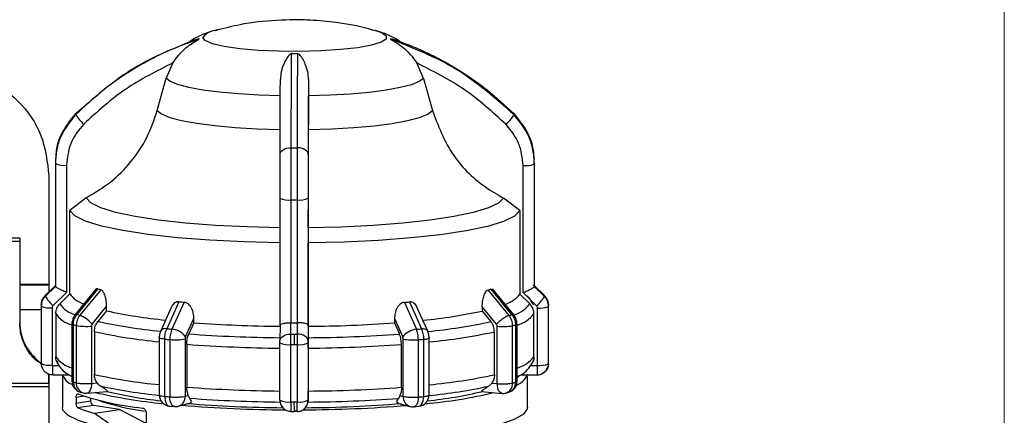
# Model space of a CAD drawing. Units: millimetres. Extents: x 50 to 2082, y 50 to 1435.
# Drawn here: x 1170 to 1286, y 983 to 1030 of the extents above; entities that cross this region are included whole.
import ezdxf

# ---------------------------------------------------------------- set-up
doc = ezdxf.new("R2010")
doc.units = ezdxf.units.MM
doc.header["$LTSCALE"] = 5
doc.styles.add('SLDTEXTSTYLE0', font='TXT', dxfattribs={"width": 0.75})
doc.dimstyles.new('SLDDIMSTYLE0', dxfattribs={"dimtxt": 17.5, "dimasz": 16.51, "dimexe": 0, "dimexo": 0.0625, "dimgap": 4.375, "dimtad": 1, "dimlfac": 0.6, "dimrnd": 1e-09, "dimzin": 12, "dimdsep": 46, "dimtxsty": 'SLDTEXTSTYLE0', "dimsah": 1, "dimcen": 0.09, "dimadec": 0, "dimazin": 3, "dimtfac": 1, "dimtofl": 0, "dimtmove": 0, "dimatfit": 3, "dimfxl": 1, "dimfrac": 2, "dimtolj": 1, "dimtzin": 12, "dimarcsym": 0})

# ---------------------------------------------------------------- blocks, each defined once
blk = doc.blocks.new('_D')
at = {"color": 7, "linetype": 'Continuous', "lineweight": 0}
for p, q in [((349.46, 977.4), (349.46, 1194.97)), ((1286.45, 952.1), (1286.45, 1194.97)), ((349.46, 1189.97), (1286.45, 1189.97))]:
    blk.add_line(p, q, dxfattribs=at)
at = {"color": 7, "linetype": 'Continuous', "lineweight": 18}
for points in [[(349.46, 1189.97), (365.97, 1187.43), (365.97, 1192.51)], [(1286.45, 1189.97), (1269.94, 1192.51), (1269.94, 1187.43)]]:
    blk.add_solid(points, dxfattribs=at)
at = {"color": 7, "linetype": 'Continuous', "lineweight": 18, "insert": (798.56, 1212.53), "char_height": 17.5, "attachment_point": 1, "style": 'SLDTEXTSTYLE0'}
blk.add_mtext('560', dxfattribs=at)

msp = doc.modelspace()

# ---------------------------------------------------------------- linework, layer by layer
at = {"color": 7, "linetype": 'Continuous', "lineweight": 25}
for p, q in [((1193.124, 1028.722), (1193.426, 1028.798)), ((1193.596, 1028.821), (1193.185, 1028.739)), ((1188.12, 1024.88), (1187.308, 1023.061)), ((1217.765, 1023.045), (1216.954, 1024.864)), ((1186.269, 1019.252), (1187.308, 1023.061)), ((1204.159, 1022.918), (1204.156, 1020.975)), ((1217.765, 1023.045), (1218.804, 1019.235)), ((1204.153, 1017.006), (1204.156, 1020.975)), ((1174.262, 1013.98), (1174.248, 1013.343)), ((1230.844, 1013.012), (1230.857, 1013.588)), ((1174.209, 1013.011), (1174.209, 998.48)), ((1174.21, 1012.972), (1174.21, 998.441)), ((1175.539, 1012.77), (1175.539, 997.739)), ((1229.534, 997.711), (1229.534, 1012.742)), ((1230.872, 998.412), (1230.872, 1012.943)), ((1230.876, 998.48), (1230.876, 1013.011)), ((1173.451, 1011.513), (1173.451, 998.647)), ((1173.451, 1011.513), (1173.451, 998.647)), ((1173.451, 1011.513), (1173.451, 1011.513)), ((1177.845, 1008.914), (1175.922, 1007.431)), ((1200.783, 993.845), (1200.783, 1008.876)), ((1202.095, 994.14), (1202.095, 1008.671)), ((1202.794, 1008.671), (1202.794, 994.14)), ((1204.116, 1008.874), (1204.116, 993.844)), ((1229.151, 1007.403), (1227.228, 1008.888)), ((1175.922, 997.557), (1175.922, 1007.431)), ((1229.151, 1007.403), (1229.151, 997.528)), ((1204.124, 1005.373), (1204.117, 1003.594)), ((1169.993, 1004.134), (1151.91, 1004.134)), ((1169.993, 1004.134), (1169.993, 1003.797)), ((1151.91, 1003.797), (1169.993, 1003.797)), ((1169.993, 1003.797), (1169.993, 999.746)), ((1204.117, 993.72), (1204.117, 1003.594)), ((1169.993, 999.746), (1169.993, 994.146)), ((1173.451, 998.647), (1169.993, 998.647)), ((1173.451, 998.58), (1169.993, 998.58)), ((1174.211, 998.437), (1173.032, 997.273)), ((1173.034, 997.389), (1174.213, 998.553)), ((1173.451, 998.605), (1173.451, 997.801)), ((1173.451, 998.58), (1173.451, 997.801)), ((1174.21, 998.441), (1174.211, 998.437)), ((1179.043, 998.148), (1176.559, 995.101)), ((1179.232, 998.143), (1176.764, 995.114)), ((1228.221, 995.087), (1225.763, 998.118)), ((1228.431, 995.072), (1225.957, 998.122)), ((1230.871, 998.407), (1230.872, 998.412)), ((1232.05, 997.242), (1230.871, 998.407)), ((1230.874, 998.523), (1232.053, 997.358)), ((1175.539, 997.739), (1173.947, 996.167)), ((1175.922, 997.557), (1174.742, 996.393)), ((1179.577, 998.051), (1177.106, 995.023)), ((1227.874, 994.996), (1225.414, 998.027)), ((1229.151, 997.528), (1230.332, 996.363)), ((1231.127, 996.137), (1229.534, 997.711)), ((1172.542, 996.151), (1172.542, 989.375)), ((1172.544, 996.108), (1172.544, 989.332)), ((1173.839, 995.911), (1173.839, 989.135)), ((1180.276, 995.55), (1180.276, 996.065)), ((1187.911, 995.94), (1186.668, 993.172)), ((1188.831, 996.623), (1187.402, 993.435)), ((1189.43, 996.57), (1187.997, 993.382)), ((1215.494, 996.556), (1216.91, 993.367)), ((1216.096, 996.609), (1217.508, 993.419)), ((1218.249, 993.151), (1217.024, 995.914)), ((1224.707, 996.042), (1224.707, 995.527)), ((1226.394, 993.962), (1224.707, 996.042)), ((1231.234, 989.104), (1231.234, 995.88)), ((1232.509, 996.515), (1232.541, 996.194)), ((1232.541, 996.192), (1232.538, 996.295)), ((1232.538, 989.3), (1232.538, 996.076)), ((1232.542, 989.375), (1232.542, 996.151)), ((1172.542, 995.679), (1169.993, 995.679)), ((1174.252, 995.228), (1174.252, 990.16)), ((1180.276, 995.55), (1179.251, 994.296)), ((1190.596, 994.146), (1190.596, 994.661)), ((1214.324, 994.648), (1214.324, 994.133)), ((1224.707, 995.527), (1225.727, 994.271)), ((1230.821, 990.13), (1230.821, 995.198)), ((1176.17, 994.013), (1176.17, 987.237)), ((1176.17, 994.008), (1176.17, 994.013)), ((1176.338, 987.137), (1176.338, 993.913)), ((1176.685, 993.821), (1176.685, 987.044)), ((1178.497, 993.747), (1178.497, 986.971)), ((1190.596, 994.146), (1190.002, 992.825)), ((1200.783, 993.859), (1200.777, 992.032)), ((1202.062, 992.795), (1202.066, 994.141)), ((1202.066, 994.141), (1202.095, 994.14)), ((1202.794, 994.14), (1202.824, 994.14)), ((1202.824, 994.14), (1202.819, 992.795)), ((1204.116, 993.844), (1204.11, 992.027)), ((1204.117, 993.72), (1204.113, 992.375)), ((1214.324, 994.133), (1214.911, 992.812)), ((1226.479, 986.945), (1226.479, 993.722)), ((1228.294, 987.017), (1228.294, 993.793)), ((1228.645, 993.886), (1228.645, 987.11)), ((1228.818, 987.21), (1228.818, 993.986)), ((1228.818, 993.986), (1228.818, 993.982)), ((1178.827, 993.094), (1178.827, 988.025)), ((1186.503, 992.381), (1186.503, 985.605)), ((1218.407, 992.382), (1218.411, 992.37)), ((1218.411, 992.37), (1218.412, 992.366)), ((1218.412, 985.59), (1218.412, 992.366)), ((1226.15, 988), (1226.15, 993.069)), ((1187.152, 985.43), (1187.152, 992.206)), ((1187.755, 992.152), (1187.755, 985.376)), ((1189.565, 992.227), (1189.565, 985.451)), ((1189.756, 991.595), (1189.756, 986.527)), ((1200.777, 984.98), (1200.777, 991.756)), ((1202.056, 984.78), (1202.056, 991.556)), ((1202.822, 991.555), (1202.822, 984.779)), ((1204.11, 991.754), (1204.11, 984.978)), ((1204.111, 991.135), (1204.111, 986.066)), ((1215.154, 986.513), (1215.154, 991.582)), ((1215.343, 985.438), (1215.343, 992.214)), ((1217.149, 985.361), (1217.149, 992.137)), ((1217.754, 992.19), (1217.754, 985.414)), ((1172.645, 988.828), (1172.544, 989.332)), ((1173.872, 989.102), (1174.643, 989.101)), ((1230.431, 989.072), (1231.201, 989.071)), ((1230.597, 989.376), (1230.714, 989.551)), ((1232.531, 989.161), (1232.542, 989.33)), ((1232.542, 989.359), (1232.542, 989.375)), ((1173.451, 988.079), (1173.451, 986.756)), ((1173.451, 986.994), (1173.451, 988.079)), ((1173.876, 988.001), (1175.834, 988)), ((1175.042, 988), (1175.042, 984.104)), ((1176.052, 987.843), (1176.17, 987.778)), ((1176.17, 987.78), (1176.052, 987.843)), ((1228.818, 987.725), (1229.033, 987.843)), ((1229.033, 987.843), (1228.818, 987.731)), ((1229.254, 987.972), (1231.205, 987.971)), ((1230.042, 984.104), (1230.042, 987.971)), ((1231.205, 987.986), (1231.205, 987.971)), ((1173.451, 986.556), (1166.544, 986.556)), ((1167.475, 986.994), (1173.451, 986.994)), ((1173.451, 986.904), (1173.451, 980.863)), ((1173.451, 986.556), (1173.451, 924.139)), ((1178.497, 986.971), (1179.142, 987.027)), ((1225.836, 987.003), (1226.479, 986.945)), ((1177.624, 985.452), (1176.681, 985.307)), ((1176.681, 985.307), (1176.681, 984.649)), ((1177.15, 985.951), (1177.498, 985.858)), ((1177.951, 985.82), (1180.329, 986.028)), ((1189.565, 985.451), (1189.939, 985.55)), ((1214.973, 985.536), (1215.343, 985.438)), ((1224.663, 986.005), (1227.031, 985.794)), ((1227.481, 985.83), (1227.833, 985.923)), ((1176.681, 984.649), (1178.38, 984.909)), ((1178.733, 984.36), (1176.873, 984.076)), ((1178.38, 985.222), (1178.38, 984.909)), ((1181.808, 983.889), (1178.733, 984.36)), ((1187.715, 984.277), (1188.297, 984.226)), ((1188.752, 984.264), (1190.096, 984.618)), ((1204.11, 984.95), (1204.113, 985.068)), ((1204.11, 984.921), (1204.113, 985.045)), ((1204.11, 984.95), (1204.11, 984.921)), ((1214.828, 984.606), (1216.155, 984.251)), ((1216.613, 984.211), (1217.198, 984.262)), ((1173.451, 983.68), (1173.451, 981.998)), ((1178.878, 983.441), (1181.808, 983.889)), ((1184.937, 982.237), (1181.808, 983.889)), ((1184.937, 983.503), (1184.937, 980.868)), ((1202.071, 983.651), (1202.443, 983.65)), ((1202.441, 983.704), (1202.818, 983.704)), ((1202.81, 983.666), (1202.443, 983.666)), ((1202.443, 983.666), (1202.443, 983.65))]:
    msp.add_line(p, q, dxfattribs=at)
at = {"color": 7, "linetype": 'Continuous', "lineweight": 25, "flags": 128}
for points in [[(1211.956, 1028.724), (1212.782, 1028.452), (1213.357, 1028.075), (1213.348, 1027.688), (1212.757, 1027.311), (1211.615, 1026.966), (1209.984, 1026.67), (1207.952, 1026.44), (1205.628, 1026.288), (1203.138, 1026.222), (1200.615, 1026.246), (1198.197, 1026.358), (1196.013, 1026.553), (1194.181, 1026.82), (1192.8, 1027.144), (1191.944, 1027.508), (1191.659, 1027.893), (1191.659, 1027.893)], [(1211.655, 1028.799), (1211.656, 1028.798), (1211.956, 1028.724)], [(1200.823, 1020.977), (1198.286, 1021.054), (1195.87, 1021.196), (1193.644, 1021.398), (1191.672, 1021.655), (1190.01, 1021.959), (1188.706, 1022.301), (1187.797, 1022.672), (1187.308, 1023.061)], [(1217.765, 1023.045), (1217.259, 1022.656), (1216.333, 1022.286), (1215.013, 1021.945), (1213.338, 1021.643), (1211.354, 1021.389), (1209.12, 1021.189), (1206.697, 1021.05), (1204.156, 1020.975)], [(1186.269, 1019.252), (1186.78, 1018.832), (1187.749, 1018.431), (1189.149, 1018.062), (1190.939, 1017.734), (1193.067, 1017.457), (1195.471, 1017.24), (1198.08, 1017.089), (1200.82, 1017.008)], [(1204.153, 1017.006), (1206.896, 1017.084), (1209.512, 1017.233), (1211.925, 1017.447), (1214.066, 1017.721), (1215.87, 1018.047), (1217.287, 1018.416), (1218.275, 1018.815), (1218.804, 1019.235)], [(1200.79, 1014.054), (1200.814, 1014.205), (1200.889, 1014.351), (1201.01, 1014.486), (1201.173, 1014.604), (1201.373, 1014.701), (1201.601, 1014.774), (1201.849, 1014.819), (1202.107, 1014.835)], [(1204.123, 1014.052), (1204.097, 1014.204), (1204.021, 1014.35), (1203.899, 1014.484), (1203.734, 1014.603), (1203.534, 1014.7), (1203.305, 1014.773), (1203.057, 1014.818), (1202.799, 1014.835)], [(1200.79, 1005.375), (1196.891, 1005.466), (1193.134, 1005.65), (1189.617, 1005.924), (1186.428, 1006.279), (1183.649, 1006.708), (1181.349, 1007.199), (1179.588, 1007.74), (1178.41, 1008.316), (1177.845, 1008.914)], [(1227.228, 1008.888), (1226.636, 1008.291), (1225.432, 1007.715), (1223.647, 1007.177), (1221.325, 1006.688), (1218.527, 1006.262), (1215.322, 1005.91), (1211.792, 1005.64), (1208.028, 1005.46), (1204.124, 1005.373)], [(1200.784, 1003.596), (1196.551, 1003.692), (1192.472, 1003.89), (1188.652, 1004.185), (1185.19, 1004.57), (1182.175, 1005.035), (1179.684, 1005.568), (1177.782, 1006.156), (1176.517, 1006.782), (1175.922, 1007.431)], [(1229.151, 1007.403), (1228.527, 1006.754), (1227.234, 1006.129), (1225.306, 1005.544), (1222.791, 1005.014), (1219.755, 1004.552), (1216.275, 1004.17), (1212.442, 1003.879), (1208.355, 1003.685), (1204.117, 1003.594)], [(1231.96, 997.368), (1231.17, 998.148), (1230.746, 998.568)], [(1178.582, 993.987), (1179.531, 995.151), (1180.276, 996.065)], [(1189.614, 992.473), (1190.164, 993.698), (1190.596, 994.661)], [(1214.324, 994.648), (1214.867, 993.423), (1215.294, 992.46)], [(1187.152, 992.206), (1186.944, 992.23), (1186.769, 992.259), (1186.634, 992.293), (1186.545, 992.33), (1186.505, 992.37), (1186.503, 992.385)], [(1200.777, 992.028), (1200.801, 992.177), (1200.874, 992.32), (1200.992, 992.452), (1201.151, 992.568), (1201.346, 992.664), (1201.568, 992.735), (1201.81, 992.779), (1202.062, 992.795)], [(1204.11, 992.027), (1204.085, 992.175), (1204.011, 992.319), (1203.892, 992.451), (1203.732, 992.567), (1203.536, 992.663), (1203.313, 992.734), (1203.071, 992.779), (1202.819, 992.795)], [(1173.876, 988.007), (1173.876, 988.002), (1173.876, 988.001)], [(1178.497, 986.971), (1178.484, 986.717), (1178.447, 986.48), (1178.385, 986.269), (1178.303, 986.091), (1178.202, 985.954), (1178.088, 985.863), (1177.964, 985.821), (1177.951, 985.82)], [(1227.031, 985.794), (1227.019, 985.795), (1226.893, 985.837), (1226.777, 985.928), (1226.675, 986.065), (1226.592, 986.243), (1226.53, 986.455), (1226.492, 986.692), (1226.479, 986.945)], [(1187.152, 985.43), (1187.165, 985.176), (1187.204, 984.939), (1187.268, 984.727), (1187.353, 984.55), (1187.456, 984.412), (1187.575, 984.321), (1187.703, 984.279), (1187.715, 984.277)], [(1188.297, 984.226), (1188.284, 984.227), (1188.161, 984.269), (1188.047, 984.36), (1187.948, 984.497), (1187.866, 984.674), (1187.805, 984.886), (1187.768, 985.123), (1187.755, 985.376)], [(1217.149, 985.361), (1217.136, 985.107), (1217.099, 984.87), (1217.039, 984.659), (1216.959, 984.481), (1216.86, 984.344), (1216.748, 984.253), (1216.626, 984.212), (1216.613, 984.211)], [(1217.198, 984.262), (1217.209, 984.263), (1217.334, 984.304), (1217.45, 984.393), (1217.552, 984.527), (1217.637, 984.701), (1217.7, 984.909), (1217.739, 985.142), (1217.754, 985.392)], [(1178.775, 981.985), (1176.947, 982.564), (1175.715, 983.178), (1175.108, 983.814), (1175.042, 984.104)], [(1230.042, 984.104), (1230.026, 983.961), (1229.584, 983.339), (1228.545, 982.733), (1226.931, 982.158), (1224.778, 981.626), (1222.134, 981.148), (1219.057, 980.736), (1215.616, 980.398), (1211.885, 980.142), (1207.948, 979.974), (1203.892, 979.897), (1199.806, 979.913), (1195.781, 980.021), (1191.904, 980.22), (1188.263, 980.504), (1184.937, 980.868)]]:
    msp.add_lwpolyline(points, dxfattribs=at)
at = {"color": 7, "linetype": 'Continuous', "lineweight": 25}
for centre, radius, start, end in [((1193.429, 1026.475), 2.268, 97.74158, 141.30937), ((1191.451, 1027.718), 0.27, 167.37546, 190.044), ((1213.634, 1027.718), 0.27, 347.37548, 10.04393), ((1202.542, 1100.126), 74.149, 269.70231, 270.23712), ((1177.231, 1018.805), 0.61, 173.7245, 183.69497), ((1180.434, 1020.988), 4.412, 210.2423, 229.44271), ((1224.465, 1021.141), 4.662, 310.74847, 328.97372), ((1227.854, 1018.805), 0.61, 353.7245, 3.69497), ((1202.542, 1184.038), 169.203, 269.85256, 270.08687), ((1175.219, 1015.134), 2.385, 244.97294, 277.7016), ((1229.855, 1015.16), 2.439, 262.44758, 294.64386), ((1230.209, 1013.011), 0.667, 354.09796, 3.32151), ((1201.777, 1010.938), 2.289, 244.26161, 277.98667), ((1202.542, 1193.649), 184.979, 269.86136, 270.07806), ((1203.113, 1010.992), 2.343, 262.17559, 295.33661), ((1185.528, 1020.994), 23.702, 254.59474, 255.45803), ((1219.354, 1021.756), 24.491, 284.32486, 285.16952), ((1230.209, 998.48), 0.667, 354.098, 3.32149), ((1173.725, 997.315), 0.694, 173.91964, 183.49984), ((1176.775, 999.437), 4.324, 210.03305, 229.14084), ((1178.619, 999.548), 3.352, 216.44265, 251.96672), ((1226.338, 999.733), 3.574, 287.625, 321.91358), ((1228.125, 999.584), 4.571, 311.05077, 329.18106), ((1231.357, 997.316), 0.697, 353.9281, 358.70432), ((1231.361, 997.315), 0.693, 358.71077, 3.50456), ((1230.904, 996.133), 1.638, 0.0635, 45.41025), ((1173.248, 996.151), 0.706, 173.93753, 183.48194), ((1173.528, 998.217), 2.328, 244.99172, 277.69022), ((1177.29, 998.065), 3.048, 213.27291, 255.31232), ((1199.229, 1109.874), 113.727, 264.75387, 265.05733), ((1205.739, 1111.194), 115.052, 274.86368, 275.1648), ((1227.358, 998.675), 3.767, 286.93808, 322.13295), ((1231.546, 998.24), 2.38, 262.45861, 294.62558), ((1231.834, 996.151), 0.709, 353.94592, 358.70437), ((1231.838, 996.151), 0.705, 358.71075, 3.48663), ((1176.911, 996.977), 3.182, 213.32994, 256.52086), ((1176.673, 994.938), 0.199, 62.62975, 125.05277), ((1183.713, 1020.409), 26.232, 254.63949, 255.41337), ((1175.541, 991.225), 4.108, 42.25706, 67.6033), ((1193.202, 1054.922), 60.762, 257.71789, 264.36082), ((1211.703, 1056.087), 61.941, 275.58032, 282.1183), ((1229.402, 991.234), 4.061, 112.10019, 137.78875), ((1221.148, 1021.253), 27.104, 284.36864, 285.12582), ((1228.313, 994.905), 0.205, 54.83182, 116.89852), ((1227.77, 997.566), 3.862, 286.52617, 322.1788), ((1176.018, 994.281), 6.025, 180.00407, 237.44964), ((1176.339, 994.111), 0.197, 211.20909, 269.86614), ((1183.401, 1019.627), 26.666, 254.64081, 255.41205), ((1177.853, 1000.234), 6.519, 259.67692, 275.66652), ((1192.799, 1056.278), 63.445, 257.67077, 264.41646), ((1187.236, 992.745), 0.71, 76.46567, 143.00127), ((1198.875, 1118.773), 125.863, 264.7696, 265.04163), ((1202.131, 1148.716), 155, 265.73218, 269.50202), ((1202.542, 1179.087), 184.948, 269.86135, 270.07808), ((1202.92, 1149.56), 155.845, 270.44001, 274.19617), ((1206.08, 1120.234), 127.329, 274.87928, 275.14922), ((1217.674, 992.72), 0.718, 36.83214, 103.39473), ((1212.076, 1057.614), 64.797, 275.49157, 282.16181), ((1227.13, 1000.246), 6.557, 264.30101, 280.22633), ((1221.456, 1020.484), 27.553, 284.36993, 285.12453), ((1228.644, 994.09), 0.204, 270.12573, 328.19731), ((1192.691, 1056.467), 64.872, 257.6603, 264.52656), ((1187.793, 991.127), 2.265, 36.48776, 84.84269), ((1202.114, 1154.169), 161.798, 265.70683, 269.52737), ((1202.542, 1185.417), 192.622, 269.85715, 269.96972), ((1630.01, 991.594), 427.571, 179.8391, 180.00518), ((1202.542, 1185.442), 192.647, 269.96972, 270.08228), ((1202.935, 1155.051), 162.681, 270.41476, 274.22143), ((1217.105, 991.127), 2.248, 94.96651, 143.64338), ((1217.871, 993.071), 0.888, 262.48064, 307.50891), ((1212.188, 1057.791), 66.211, 275.3933, 282.17315), ((1198.815, 1119.618), 127.944, 264.77007, 265.04117), ((1188.394, 998.614), 6.493, 264.35524, 280.39011), ((1202.108, 1155.746), 164.614, 265.69695, 269.53726), ((1201.746, 993.765), 2.231, 244.25583, 277.98493), ((1202.542, 1187.364), 195.809, 269.85757, 269.96972), ((1202.542, 1187.389), 195.834, 269.96972, 270.08185), ((1203.133, 993.817), 2.283, 262.17742, 295.34219), ((1202.942, 1156.643), 165.512, 270.40491, 274.23127), ((1216.518, 998.559), 6.454, 259.51094, 275.61369), ((1206.139, 1121.102), 129.435, 274.87974, 275.14876), ((1176.911, 991.908), 3.182, 213.32994, 256.52086), ((1227.736, 992.535), 3.911, 286.05646, 322.05284), ((1173.528, 991.441), 2.328, 244.99172, 277.69022), ((1254.733, 988.803), 80.861, 179.78869, 180.56444), ((1298.476, 988.753), 67.276, 179.7289, 180.66647), ((1231.546, 991.464), 2.38, 262.45861, 294.62558), ((1231.235, 989.36), 1.307, 325.7327, 359.96696), ((1231.834, 989.375), 0.709, 353.94592, 358.70437), ((1176.839, 988.636), 1.904, 199.49662, 251.42153), ((1192.691, 1051.398), 64.872, 257.6603, 264.52656), ((1212.188, 1052.723), 66.211, 275.3933, 282.17315), ((1227.99, 988.892), 2.244, 289.70046, 335.76753), ((1177.503, 987.237), 1.333, 179.86763, 254.63356), ((1177.501, 987.062), 1.165, 176.29957, 252.44082), ((1183.401, 1012.851), 26.666, 254.64081, 255.41205), ((1177.866, 986.982), 1.183, 176.97026, 251.87261), ((1192.759, 1046.995), 61.761, 257.61943, 264.18767), ((1202.108, 1150.677), 164.614, 265.69695, 269.53726), ((1202.942, 1151.574), 165.512, 270.40491, 274.23127), ((1212.121, 1048.29), 63.071, 275.72249, 282.21258), ((1227.144, 986.933), 1.153, 286.97846, 4.16648), ((1227.485, 987.21), 1.333, 285.13153, 0.04289), ((1227.46, 987.049), 1.186, 288.34938, 2.35233), ((1221.456, 1013.708), 27.553, 284.36993, 285.12453), ((1188.176, 1019.101), 35.241, 251.29214, 264.10281), ((1177.834, 987.148), 1.333, 255.40503, 275.0142), ((1193.008, 1046.811), 62.519, 256.96459, 264.46589), ((1192.019, 1034.698), 50.062, 256.39247, 263.89221), ((1187.836, 985.605), 1.333, 179.84323, 264.76917), ((1198.815, 1112.842), 127.944, 264.77007, 265.04117), ((1188.41, 985.371), 1.158, 287.18648, 3.98374), ((1216.528, 985.378), 1.187, 177.09714, 251.70256), ((1206.139, 1114.326), 129.435, 274.87974, 275.14876), ((1217.078, 985.59), 1.333, 275.14965, 0.04289), ((1212.99, 1041.179), 56.828, 274.98885, 283.31674), ((1212.276, 1039.285), 54.708, 276.23652, 283.18208), ((1227.149, 987.122), 1.333, 264.90562, 284.37671), ((1178.905, 984.859), 0.527, 174.60805, 251.00403), ((1188.727, 1012.87), 29.439, 251.30695, 262.26114), ((1188.413, 985.554), 1.333, 265.04029, 284.74718), ((1202.014, 1139.978), 156.131, 265.28303, 269.77874), ((1202.095, 1132.341), 148.248, 265.24572, 269.61808), ((1202.12, 1144.509), 159.745, 265.69183, 269.53937), ((1201.746, 986.989), 2.231, 244.25583, 277.98493), ((1202.07, 984.96), 1.293, 180.34692, 270.30228), ((1202.542, 1180.588), 195.809, 269.85757, 269.96972), ((1271.397, 984.453), 68.959, 179.72868, 180.66682), ((1202.542, 1180.613), 195.834, 269.96972, 270.08185), ((1203.133, 987.041), 2.283, 262.17742, 295.34219), ((1202.974, 1142.263), 158.417, 270.18151, 274.62286), ((1202.953, 1133.218), 149.125, 270.31773, 274.68033), ((1202.931, 1145.38), 160.617, 270.40281, 274.23637), ((1216.5, 985.539), 1.333, 255.02643, 274.8806), ((1183.003, 999.956), 17.023, 248.89203, 255.97734)]:
    msp.add_arc(centre, radius, start, end, dxfattribs=at)
msp.add_ellipse((1202.542, 983.782), major_axis=(27.435, -5.779), ratio=0.3275732, start_param=3.7450069, end_param=4.0046104, dxfattribs=at)
for points, knots in [([(1202.542, 1029.974), (1201.096, 1029.922), (1198.926, 1029.846), (1195.829, 1029.382), (1194.2, 1028.966), (1193.272, 1028.729)], [0, 0, 0, 0, 0.4624617, 0.6939721, 1, 1, 1, 1]), ([(1211.779, 1028.743), (1211.605, 1028.798), (1210.192, 1029.245), (1207.704, 1029.633), (1204.787, 1029.942), (1203.154, 1029.965), (1202.542, 1029.974)], [0, 0, 0, 0, 0.0585598, 0.4758181, 0.8038002, 1, 1, 1, 1]), ([(1192.66, 1028.57), (1192.392, 1028.49), (1191.716, 1028.286), (1190.737, 1027.85), (1190.064, 1027.339), (1189.808, 1027.145)], [0, 0, 0, 0, 0.2891064, 0.7290767, 1, 1, 1, 1]), ([(1215.002, 1027.364), (1214.949, 1027.407), (1214.548, 1027.73), (1213.706, 1028.123), (1212.611, 1028.563), (1211.857, 1028.739), (1211.49, 1028.825)], [0, 0, 0, 0, 0.0459238, 0.3499605, 0.6839389, 1, 1, 1, 1]), ([(1191.185, 1027.671), (1190.413, 1027.403), (1188.698, 1026.807), (1186.107, 1025.634), (1183.035, 1023.938), (1179.781, 1021.711), (1177.659, 1019.733), (1176.622, 1018.766)], [0, 0, 0, 0, 0.1420374, 0.3154565, 0.4939795, 0.7527607, 1, 1, 1, 1]), ([(1176.624, 1018.872), (1178.822, 1020.812), (1183.146, 1024.629), (1188.536, 1026.739), (1191.187, 1027.777)], [0, 0, 0, 0, 0.5080908, 1, 1, 1, 1]), ([(1188.12, 1024.88), (1188.318, 1025.165), (1188.735, 1025.765), (1189.668, 1026.725), (1190.542, 1027.317), (1191.104, 1027.616), (1191.168, 1027.654), (1191.183, 1027.666), (1191.184, 1027.67), (1191.185, 1027.671)], [0, 0, 0, 0, 0.2377523, 0.5004527, 0.924246, 0.9728441, 0.9884496, 0.9945777, 1, 1, 1, 1]), ([(1213.897, 1027.659), (1213.898, 1027.658), (1213.899, 1027.654), (1213.914, 1027.642), (1213.977, 1027.604), (1214.252, 1027.456), (1214.815, 1027.124), (1215.58, 1026.53), (1216.34, 1025.75), (1216.756, 1025.15), (1216.954, 1024.864)], [0, 0, 0, 0, 0.0054187, 0.0115429, 0.0271394, 0.0757119, 0.2512959, 0.5002693, 0.7625956, 1, 1, 1, 1]), ([(1228.46, 1018.739), (1226.263, 1020.68), (1221.938, 1024.502), (1216.549, 1026.618), (1213.897, 1027.659)], [0, 0, 0, 0, 0.5080908, 1, 1, 1, 1]), ([(1213.9, 1027.765), (1214.672, 1027.496), (1216.387, 1026.899), (1218.977, 1025.722), (1222.049, 1024.023), (1225.304, 1021.793), (1227.426, 1019.812), (1228.463, 1018.845)], [0, 0, 0, 0, 0.1420374, 0.3154565, 0.4939795, 0.7527607, 1, 1, 1, 1]), ([(1188.12, 1024.88), (1186.195, 1023.913), (1182.34, 1021.977), (1179.158, 1019.084), (1177.565, 1017.636)], [0, 0, 0, 0, 0.4993984, 1, 1, 1, 1]), ([(1202.157, 1025.979), (1202.149, 1025.978), (1202.132, 1025.978), (1202.096, 1025.969), (1202.018, 1025.932), (1201.831, 1025.771), (1201.559, 1025.395), (1201.204, 1024.738), (1200.898, 1023.888), (1200.849, 1023.232), (1200.826, 1022.92)], [0, 0, 0, 0, 0.0054187, 0.011543, 0.0271395, 0.075712, 0.251296, 0.5002693, 0.7625965, 1, 1, 1, 1]), ([(1202.107, 1014.835), (1202.115, 1017.112), (1202.129, 1021.594), (1202.148, 1024.533), (1202.157, 1025.979)], [0, 0, 0, 0, 0.5080908, 1, 1, 1, 1]), ([(1202.849, 1025.978), (1202.847, 1025.591), (1202.841, 1024.732), (1202.832, 1023.16), (1202.821, 1020.992), (1202.81, 1018.265), (1202.802, 1015.961), (1202.799, 1014.835)], [0, 0, 0, 0, 0.14203737, 0.31545651, 0.49397947, 0.75276075, 1, 1, 1, 1]), ([(1204.159, 1022.918), (1204.138, 1023.23), (1204.093, 1023.887), (1203.711, 1024.932), (1203.36, 1025.603), (1202.988, 1025.932), (1202.911, 1025.968), (1202.874, 1025.977), (1202.857, 1025.978), (1202.849, 1025.978)], [0, 0, 0, 0, 0.2377529, 0.5004527, 0.9242463, 0.9728443, 0.9884498, 0.9945778, 1, 1, 1, 1]), ([(1227.508, 1017.61), (1225.917, 1019.058), (1222.736, 1021.954), (1218.881, 1023.894), (1216.954, 1024.864)], [0, 0, 0, 0, 0.4999998, 1, 1, 1, 1]), ([(1200.79, 1014.054), (1200.795, 1015.745), (1200.806, 1019.127), (1200.819, 1021.655), (1200.826, 1022.92)], [0, 0, 0, 0, 0.4999998, 1, 1, 1, 1]), ([(1204.159, 1022.918), (1204.153, 1021.655), (1204.139, 1019.127), (1204.128, 1015.745), (1204.123, 1014.052)], [0, 0, 0, 0, 0.4993984, 1, 1, 1, 1]), ([(1177.845, 1008.914), (1178.834, 1009.498), (1180.815, 1010.667), (1183.23, 1013.137), (1185.166, 1015.999), (1185.9, 1018.164), (1186.269, 1019.252)], [0, 0, 0, 0, 0.249452, 0.4996819, 0.7485973, 1, 1, 1, 1]), ([(1218.804, 1019.235), (1219.471, 1017.499), (1220.804, 1014.026), (1224.131, 1010.676), (1226.485, 1009.317), (1227.228, 1008.888)], [0, 0, 0, 0, 0.4062277, 0.8124006, 1, 1, 1, 1]), ([(1176.622, 1018.766), (1175.961, 1017.945), (1174.956, 1016.695), (1174.312, 1014.624), (1174.245, 1013.528), (1174.21, 1012.972)], [0, 0, 0, 0, 0.4860962, 0.739848, 1, 1, 1, 1]), ([(1174.297, 1013.901), (1174.318, 1014.18), (1174.379, 1015.001), (1174.97, 1016.801), (1175.969, 1018.051), (1176.624, 1018.872)], [0, 0, 0, 0, 0.15067521, 0.44197511, 1, 1, 1, 1]), ([(1230.872, 1012.943), (1230.838, 1013.498), (1230.77, 1014.594), (1230.126, 1016.666), (1229.121, 1017.917), (1228.46, 1018.739)], [0, 0, 0, 0, 0.260152, 0.5139038, 1, 1, 1, 1]), ([(1228.463, 1018.845), (1229.121, 1018.023), (1230.123, 1016.772), (1230.736, 1014.851), (1230.8, 1013.909), (1230.828, 1013.507)], [0, 0, 0, 0, 0.5236778, 0.7970479, 1, 1, 1, 1]), ([(1177.565, 1017.636), (1176.984, 1016.924), (1175.822, 1015.5), (1175.633, 1013.68), (1175.539, 1012.77)], [0, 0, 0, 0, 0.49999061, 1, 1, 1, 1]), ([(1204.124, 1005.373), (1204.127, 1006.109), (1204.134, 1007.583), (1204.142, 1010.423), (1204.149, 1013.583), (1204.152, 1015.861), (1204.153, 1017.006)], [0, 0, 0, 0, 0.24945201, 0.49968192, 0.74859733, 1, 1, 1, 1]), ([(1229.534, 1012.742), (1229.44, 1013.652), (1229.251, 1015.472), (1228.089, 1016.897), (1227.508, 1017.61)], [0, 0, 0, 0, 0.5000095, 1, 1, 1, 1]), ([(1202.095, 1008.671), (1202.095, 1009.232), (1202.095, 1010.339), (1202.099, 1012.509), (1202.104, 1013.913), (1202.107, 1014.835)], [0, 0, 0, 0, 0.260152, 0.5139038, 1, 1, 1, 1]), ([(1202.799, 1014.835), (1202.798, 1013.912), (1202.796, 1012.508), (1202.795, 1010.338), (1202.794, 1009.231), (1202.794, 1008.671)], [0, 0, 0, 0, 0.4860962, 0.739848, 1, 1, 1, 1]), ([(1200.783, 1008.876), (1200.783, 1009.801), (1200.784, 1011.65), (1200.788, 1013.253), (1200.79, 1014.054)], [0, 0, 0, 0, 0.50007507, 1, 1, 1, 1]), ([(1204.123, 1014.052), (1204.121, 1013.251), (1204.117, 1011.648), (1204.116, 1009.799), (1204.116, 1008.874)], [0, 0, 0, 0, 0.4999249, 1, 1, 1, 1]), ([(1175.539, 997.739), (1175.374, 997.807), (1175.045, 997.941), (1174.677, 998.121), (1174.446, 998.249), (1174.315, 998.332), (1174.232, 998.398), (1174.218, 998.424), (1174.211, 998.437)], [0, 0, 0, 0, 0.2496422, 0.4991439, 0.6330051, 0.7606601, 0.8827482, 1, 1, 1, 1]), ([(1179.232, 998.143), (1179.182, 998.149), (1179.084, 998.16), (1179.002, 998.082), (1178.961, 998.043)], [0, 0, 0, 0, 0.5079013, 1, 1, 1, 1]), ([(1225.763, 998.118), (1225.813, 998.124), (1225.913, 998.135), (1225.997, 998.056), (1226.038, 998.017)], [0, 0, 0, 0, 0.50585148, 1, 1, 1, 1]), ([(1229.534, 997.711), (1229.699, 997.778), (1230.028, 997.912), (1230.398, 998.092), (1230.631, 998.219), (1230.763, 998.302), (1230.848, 998.368), (1230.864, 998.394), (1230.871, 998.407)], [0, 0, 0, 0, 0.24963732, 0.49913075, 0.63297421, 0.76062517, 0.88272346, 1, 1, 1, 1]), ([(1173.032, 997.273), (1172.957, 997.189), (1172.809, 997.023), (1172.603, 996.637), (1172.567, 996.318), (1172.544, 996.108)], [0, 0, 0, 0, 0.2600821, 0.5138161, 1, 1, 1, 1]), ([(1172.546, 996.225), (1172.57, 996.435), (1172.605, 996.755), (1172.811, 997.14), (1172.959, 997.305), (1173.034, 997.389)], [0, 0, 0, 0, 0.4861858, 0.7399193, 1, 1, 1, 1]), ([(1180.276, 996.065), (1180.269, 996.272), (1180.253, 996.685), (1180.143, 997.198), (1180.01, 997.563), (1179.883, 997.799), (1179.737, 997.982), (1179.629, 998.028), (1179.577, 998.051)], [0, 0, 0, 0, 0.24864479, 0.4981401, 0.62761661, 0.74883159, 0.87687761, 1, 1, 1, 1]), ([(1224.707, 996.042), (1224.714, 996.257), (1224.729, 996.671), (1224.845, 997.182), (1224.977, 997.541), (1225.105, 997.776), (1225.253, 997.958), (1225.361, 998.004), (1225.414, 998.027)], [0, 0, 0, 0, 0.258498, 0.4991727, 0.6285389, 0.7497143, 0.8772811, 1, 1, 1, 1]), ([(1230.747, 996.23), (1230.608, 996.533), (1230.41, 996.965), (1230.102, 997.218), (1230.01, 997.294)], [0, 0, 0, 0, 0.70079301, 1, 1, 1, 1]), ([(1232.538, 996.076), (1232.532, 996.184), (1232.52, 996.4), (1232.42, 996.71), (1232.269, 997), (1232.123, 997.161), (1232.05, 997.242)], [0, 0, 0, 0, 0.2498596, 0.4998976, 0.7500445, 1, 1, 1, 1]), ([(1232.053, 997.358), (1232.125, 997.277), (1232.27, 997.116), (1232.426, 996.828), (1232.481, 996.619), (1232.509, 996.515)], [0, 0, 0, 0, 0.3331229, 0.6664871, 1, 1, 1, 1]), ([(1173.947, 996.167), (1173.915, 996.13), (1173.853, 996.055), (1173.844, 995.959), (1173.839, 995.911)], [0, 0, 0, 0, 0.5000057, 1, 1, 1, 1]), ([(1174.252, 995.228), (1174.275, 995.446), (1174.321, 995.883), (1174.601, 996.223), (1174.742, 996.393)], [0, 0, 0, 0, 0.4997715, 1, 1, 1, 1]), ([(1188.831, 996.623), (1188.743, 996.622), (1188.564, 996.62), (1188.327, 996.498), (1188.129, 996.311), (1187.987, 996.123), (1187.94, 995.981), (1187.925, 995.935)], [0, 0, 0, 0, 0.2181716, 0.4449615, 0.660389, 0.8903782, 1, 1, 1, 1]), ([(1190.596, 994.661), (1190.584, 994.867), (1190.559, 995.278), (1190.379, 995.779), (1190.16, 996.13), (1189.949, 996.352), (1189.703, 996.518), (1189.52, 996.553), (1189.43, 996.57)], [0, 0, 0, 0, 0.24864479, 0.4981401, 0.62761661, 0.74883159, 0.87687761, 1, 1, 1, 1]), ([(1215.494, 996.556), (1215.404, 996.539), (1215.221, 996.505), (1214.975, 996.339), (1214.763, 996.118), (1214.547, 995.774), (1214.359, 995.276), (1214.336, 994.862), (1214.324, 994.648)], [0, 0, 0, 0, 0.1227189, 0.2502857, 0.3714611, 0.5008273, 0.741502, 1, 1, 1, 1]), ([(1217.009, 995.908), (1216.993, 995.957), (1216.946, 996.104), (1216.802, 996.294), (1216.603, 996.482), (1216.364, 996.605), (1216.184, 996.608), (1216.096, 996.609)], [0, 0, 0, 0, 0.1159657, 0.3440406, 0.5575628, 0.7831179, 1, 1, 1, 1]), ([(1230.821, 995.198), (1230.802, 995.383), (1230.765, 995.752), (1230.543, 996.139), (1230.374, 996.318), (1230.332, 996.363)], [0, 0, 0, 0, 0.4285917, 0.8571724, 1, 1, 1, 1]), ([(1231.234, 995.88), (1231.23, 995.929), (1231.221, 996.025), (1231.158, 996.099), (1231.127, 996.137)], [0, 0, 0, 0, 0.4999943, 1, 1, 1, 1]), ([(1176.559, 995.101), (1176.5, 995.021), (1176.384, 994.863), (1176.264, 994.589), (1176.185, 994.301), (1176.175, 994.106), (1176.17, 994.009)], [0, 0, 0, 0, 0.2512892, 0.5016023, 0.7510953, 1, 1, 1, 1]), ([(1176.338, 993.913), (1176.344, 994.022), (1176.354, 994.238), (1176.441, 994.556), (1176.574, 994.856), (1176.701, 995.028), (1176.764, 995.114)], [0, 0, 0, 0, 0.25, 0.5, 0.75, 1, 1, 1, 1]), ([(1177.106, 995.023), (1177.044, 994.937), (1176.918, 994.764), (1176.787, 994.463), (1176.701, 994.145), (1176.69, 993.929), (1176.685, 993.821)], [0, 0, 0, 0, 0.25, 0.5, 0.75, 1, 1, 1, 1]), ([(1228.294, 993.793), (1228.289, 993.902), (1228.278, 994.118), (1228.192, 994.436), (1228.062, 994.737), (1227.937, 994.91), (1227.874, 994.996)], [0, 0, 0, 0, 0.25, 0.5, 0.75, 1, 1, 1, 1]), ([(1228.221, 995.087), (1228.284, 995.001), (1228.411, 994.829), (1228.542, 994.528), (1228.629, 994.211), (1228.64, 993.994), (1228.645, 993.886)], [0, 0, 0, 0, 0.25, 0.5, 0.75, 1, 1, 1, 1]), ([(1228.818, 993.982), (1228.813, 994.079), (1228.803, 994.274), (1228.725, 994.561), (1228.605, 994.835), (1228.489, 994.993), (1228.431, 995.072)], [0, 0, 0, 0, 0.2487238, 0.4981821, 0.7485311, 1, 1, 1, 1]), ([(1172.362, 989.411), (1172.25, 989.481), (1171.657, 989.851), (1170.882, 990.895), (1170.129, 992.438), (1170.038, 993.576), (1169.993, 994.146)], [0, 0, 0, 0, 0.0718291, 0.3812194, 0.6906097, 1, 1, 1, 1]), ([(1178.582, 993.987), (1178.557, 993.951), (1178.508, 993.879), (1178.501, 993.791), (1178.497, 993.747)], [0, 0, 0, 0, 0.5000043, 1, 1, 1, 1]), ([(1178.827, 993.094), (1178.847, 993.313), (1178.887, 993.753), (1179.13, 994.115), (1179.251, 994.296)], [0, 0, 0, 0, 0.49977154, 1, 1, 1, 1]), ([(1187.152, 992.206), (1187.155, 992.315), (1187.162, 992.532), (1187.212, 992.855), (1187.29, 993.165), (1187.364, 993.345), (1187.402, 993.435)], [0, 0, 0, 0, 0.25, 0.5, 0.75, 1, 1, 1, 1]), ([(1200.783, 993.845), (1200.783, 993.845), (1200.783, 993.846), (1200.783, 993.849), (1200.783, 993.859), (1200.793, 993.897), (1200.866, 993.973), (1201.07, 994.05), (1201.335, 994.101), (1201.568, 994.128), (1201.814, 994.143), (1201.983, 994.141), (1202.066, 994.141)], [0, 0, 0, 0, 0.0007006, 0.0056647, 0.018964, 0.0684593, 0.2502077, 0.4995117, 0.633251, 0.7608042, 0.8828105, 1, 1, 1, 1]), ([(1204.116, 993.844), (1204.098, 993.883), (1204.061, 993.962), (1203.821, 994.048), (1203.556, 994.1), (1203.322, 994.127), (1203.075, 994.142), (1202.906, 994.141), (1202.824, 994.14)], [0, 0, 0, 0, 0.2496432, 0.4991445, 0.6330056, 0.7606604, 0.8827483, 1, 1, 1, 1]), ([(1217.508, 993.419), (1217.545, 993.329), (1217.618, 993.148), (1217.695, 992.839), (1217.745, 992.516), (1217.751, 992.299), (1217.754, 992.19)], [0, 0, 0, 0, 0.25, 0.5, 0.75, 1, 1, 1, 1]), ([(1226.15, 993.069), (1226.129, 993.282), (1226.098, 993.605), (1225.919, 994.007), (1225.792, 994.182), (1225.727, 994.271)], [0, 0, 0, 0, 0.4896018, 0.7424747, 1, 1, 1, 1]), ([(1226.479, 993.722), (1226.475, 993.766), (1226.468, 993.854), (1226.419, 993.926), (1226.394, 993.962)], [0, 0, 0, 0, 0.4999953, 1, 1, 1, 1]), ([(1186.668, 993.172), (1186.643, 993.109), (1186.592, 992.984), (1186.541, 992.781), (1186.509, 992.579), (1186.505, 992.449), (1186.503, 992.385)], [0, 0, 0, 0, 0.2599381, 0.5131719, 0.7598027, 1, 1, 1, 1]), ([(1187.997, 993.382), (1187.961, 993.292), (1187.889, 993.111), (1187.814, 992.802), (1187.765, 992.478), (1187.758, 992.261), (1187.755, 992.152)], [0, 0, 0, 0, 0.25, 0.5, 0.75, 1, 1, 1, 1]), ([(1189.614, 992.473), (1189.6, 992.436), (1189.571, 992.36), (1189.567, 992.272), (1189.565, 992.227)], [0, 0, 0, 0, 0.5000045, 1, 1, 1, 1]), ([(1189.756, 991.595), (1189.768, 991.817), (1189.791, 992.259), (1189.932, 992.636), (1190.002, 992.825)], [0, 0, 0, 0, 0.5002143, 1, 1, 1, 1]), ([(1202.056, 991.556), (1202.056, 991.665), (1202.056, 991.882), (1202.057, 992.208), (1202.059, 992.52), (1202.061, 992.704), (1202.062, 992.795)], [0, 0, 0, 0, 0.2498596, 0.4998976, 0.7500445, 1, 1, 1, 1]), ([(1202.819, 992.795), (1202.819, 992.703), (1202.82, 992.52), (1202.821, 992.207), (1202.822, 991.882), (1202.822, 991.664), (1202.822, 991.555)], [0, 0, 0, 0, 0.24985576, 0.49989242, 0.7500407, 1, 1, 1, 1]), ([(1204.111, 991.135), (1204.111, 991.357), (1204.112, 991.8), (1204.113, 992.183), (1204.113, 992.375)], [0, 0, 0, 0, 0.50021432, 1, 1, 1, 1]), ([(1215.154, 991.582), (1215.142, 991.797), (1215.124, 992.122), (1215.021, 992.535), (1214.948, 992.719), (1214.911, 992.812)], [0, 0, 0, 0, 0.4896018, 0.7424747, 1, 1, 1, 1]), ([(1215.343, 992.214), (1215.341, 992.258), (1215.337, 992.347), (1215.308, 992.422), (1215.294, 992.46)], [0, 0, 0, 0, 0.4999953, 1, 1, 1, 1]), ([(1217.149, 992.137), (1217.146, 992.245), (1217.14, 992.463), (1217.091, 992.786), (1217.017, 993.096), (1216.946, 993.276), (1216.91, 993.367)], [0, 0, 0, 0, 0.25, 0.5, 0.75, 1, 1, 1, 1]), ([(1218.411, 992.37), (1218.41, 992.433), (1218.406, 992.561), (1218.375, 992.762), (1218.324, 992.964), (1218.275, 993.088), (1218.249, 993.151)], [0, 0, 0, 0, 0.2399373, 0.4865034, 0.7397985, 1, 1, 1, 1]), ([(1200.777, 991.756), (1200.777, 991.805), (1200.777, 991.902), (1200.777, 991.986), (1200.777, 992.028)], [0, 0, 0, 0, 0.4999943, 1, 1, 1, 1]), ([(1204.11, 992.027), (1204.11, 991.985), (1204.11, 991.901), (1204.11, 991.803), (1204.11, 991.754)], [0, 0, 0, 0, 0.5000057, 1, 1, 1, 1]), ([(1174.643, 989.101), (1174.53, 989.261), (1174.306, 989.579), (1174.27, 989.966), (1174.252, 990.16)], [0, 0, 0, 0, 0.5000083, 1, 1, 1, 1]), ([(1230.821, 990.13), (1230.816, 989.939), (1230.811, 989.723), (1230.703, 989.543), (1230.691, 989.522)], [0, 0, 0, 0, 0.8841677, 1, 1, 1, 1]), ([(1172.659, 988.796), (1172.721, 988.681), (1172.846, 988.452), (1173.146, 988.199), (1173.498, 988.032), (1173.75, 988.015), (1173.876, 988.007)], [0, 0, 0, 0, 0.2521023, 0.5033426, 0.75292, 1, 1, 1, 1]), ([(1173.839, 989.135), (1173.84, 989.13), (1173.842, 989.122), (1173.849, 989.112), (1173.86, 989.105), (1173.868, 989.103), (1173.872, 989.102)], [0, 0, 0, 0, 0.2632969, 0.4999402, 0.7366158, 1, 1, 1, 1]), ([(1174.337, 989.641), (1174.483, 989.35), (1174.792, 988.734), (1175.43, 988.195), (1175.941, 987.93), (1176.17, 987.811)], [0, 0, 0, 0, 0.3319027, 0.7010376, 1, 1, 1, 1]), ([(1228.925, 987.819), (1229.04, 987.871), (1229.496, 988.073), (1230.065, 988.488), (1230.431, 989.099), (1230.597, 989.376)], [0, 0, 0, 0, 0.15622536, 0.61704462, 1, 1, 1, 1]), ([(1231.201, 989.071), (1231.205, 989.072), (1231.213, 989.074), (1231.224, 989.082), (1231.231, 989.092), (1231.233, 989.1), (1231.234, 989.104)], [0, 0, 0, 0, 0.263355, 0.5000098, 0.7366593, 1, 1, 1, 1]), ([(1232.538, 989.3), (1232.521, 989.135), (1232.493, 988.88), (1232.327, 988.575), (1232.156, 988.362), (1231.94, 988.2), (1231.784, 988.093), (1231.694, 988.077), (1231.693, 988.077)], [0, 0, 0, 0, 0.3136943, 0.4826857, 0.6553639, 0.8281459, 0.9974361, 1, 1, 1, 1]), ([(1179.142, 987.027), (1179.051, 987.175), (1178.87, 987.47), (1178.841, 987.84), (1178.827, 988.025)], [0, 0, 0, 0, 0.5000071, 1, 1, 1, 1]), ([(1226.15, 988), (1226.136, 987.815), (1226.107, 987.446), (1225.927, 987.15), (1225.836, 987.003)], [0, 0, 0, 0, 0.4999928, 1, 1, 1, 1]), ([(1231.204, 987.977), (1231.328, 987.984), (1231.576, 988), (1231.923, 988.161), (1232.222, 988.406), (1232.349, 988.63), (1232.412, 988.741)], [0, 0, 0, 0, 0.2470804, 0.4966702, 0.7479107, 1, 1, 1, 1]), ([(1173.451, 986.994), (1173.451, 986.934), (1173.451, 986.813), (1173.451, 986.663), (1173.451, 986.583), (1173.451, 986.556)], [0, 0, 0, 0, 0.3942808, 0.7885617, 1, 1, 1, 1]), ([(1176.191, 987.236), (1176.185, 987.228), (1176.158, 987.194), (1176.26, 987.162), (1176.338, 987.137)], [0, 0, 0, 0, 0.2328591, 1, 1, 1, 1]), ([(1179.142, 987.027), (1179.24, 986.911), (1179.358, 986.772), (1179.494, 986.685), (1179.517, 986.67)], [0, 0, 0, 0, 0.8351895, 1, 1, 1, 1]), ([(1180.329, 986.029), (1180.33, 986.029), (1180.36, 986.024), (1180.36, 986.056), (1180.282, 986.156), (1179.987, 986.375), (1179.675, 986.571), (1179.517, 986.67)], [0, 0, 0, 0, 0.0022958, 0.1150478, 0.3084391, 0.6480862, 1, 1, 1, 1]), ([(1189.939, 985.55), (1189.886, 985.691), (1189.781, 985.975), (1189.765, 986.343), (1189.756, 986.527)], [0, 0, 0, 0, 0.5000071, 1, 1, 1, 1]), ([(1215.154, 986.513), (1215.145, 986.329), (1215.129, 985.962), (1215.025, 985.678), (1214.973, 985.536)], [0, 0, 0, 0, 0.4999928, 1, 1, 1, 1]), ([(1224.663, 986.005), (1224.662, 986.005), (1224.624, 986), (1224.631, 986.041), (1224.739, 986.163), (1225.046, 986.384), (1225.339, 986.568), (1225.464, 986.646)], [0, 0, 0, 0, 0.0022622, 0.1399706, 0.3488683, 0.724636, 1, 1, 1, 1]), ([(1225.836, 987.003), (1225.739, 986.887), (1225.621, 986.748), (1225.486, 986.66), (1225.464, 986.646)], [0, 0, 0, 0, 0.8351898, 1, 1, 1, 1]), ([(1176.681, 985.307), (1176.682, 985.358), (1176.686, 985.46), (1176.714, 985.587), (1176.756, 985.681), (1176.811, 985.733), (1176.852, 985.726), (1176.873, 985.723)], [0, 0, 0, 0, 0.1904491, 0.3806161, 0.5783806, 0.793898, 1, 1, 1, 1]), ([(1186.526, 985.605), (1186.525, 985.588), (1186.524, 985.544), (1186.741, 985.479), (1187.015, 985.446), (1187.152, 985.43)], [0, 0, 0, 0, 0.2449209, 0.6224605, 1, 1, 1, 1]), ([(1189.939, 985.55), (1189.989, 985.439), (1190.05, 985.308), (1190.11, 985.228), (1190.12, 985.215)], [0, 0, 0, 0, 0.8351897, 1, 1, 1, 1]), ([(1204.113, 985.068), (1204.112, 985.21), (1204.112, 985.494), (1204.111, 985.876), (1204.111, 986.066)], [0, 0, 0, 0, 0.5000083, 1, 1, 1, 1]), ([(1214.973, 985.536), (1214.923, 985.426), (1214.864, 985.294), (1214.805, 985.215), (1214.796, 985.202)], [0, 0, 0, 0, 0.835189, 1, 1, 1, 1]), ([(1176.873, 984.076), (1176.849, 984.091), (1176.801, 984.123), (1176.74, 984.247), (1176.698, 984.408), (1176.682, 984.551), (1176.681, 984.628), (1176.681, 984.649)], [0, 0, 0, 0, 0.2419809, 0.4843005, 0.7152736, 0.9244771, 1, 1, 1, 1]), ([(1190.095, 984.622), (1190.109, 984.625), (1190.204, 984.642), (1190.3, 984.747), (1190.308, 984.945), (1190.183, 985.124), (1190.12, 985.215)], [0, 0, 0, 0, 0.0354989, 0.2462743, 0.6164525, 1, 1, 1, 1]), ([(1202.81, 983.666), (1202.812, 983.658), (1202.814, 983.645), (1202.817, 983.762), (1202.819, 983.9), (1202.82, 984.084), (1202.822, 984.366), (1202.822, 984.616), (1202.822, 984.779)], [0, 0, 0, 0, 0.2394568, 0.3683607, 0.5, 0.6316393, 0.7605432, 1, 1, 1, 1]), ([(1202.812, 983.65), (1202.974, 983.667), (1203.222, 983.694), (1203.522, 983.853), (1203.727, 984.017), (1203.894, 984.22), (1204.058, 984.516), (1204.089, 984.762), (1204.11, 984.921)], [0, 0, 0, 0, 0.24029413, 0.36932218, 0.50087907, 0.63229585, 0.76090949, 1, 1, 1, 1]), ([(1204.11, 984.978), (1204.11, 984.974), (1204.11, 984.966), (1204.11, 984.957), (1204.11, 984.951), (1204.11, 984.95), (1204.11, 984.95)], [0, 0, 0, 0, 0.26329674, 0.49994, 0.73661574, 1, 1, 1, 1]), ([(1214.829, 984.61), (1214.816, 984.612), (1214.722, 984.63), (1214.623, 984.734), (1214.611, 984.932), (1214.733, 985.111), (1214.796, 985.202)], [0, 0, 0, 0, 0.033088, 0.2443903, 0.6154938, 1, 1, 1, 1]), ([(1184.555, 984.047), (1184.598, 984.036), (1184.683, 984.014), (1184.798, 983.913), (1184.885, 983.776), (1184.931, 983.631), (1184.936, 983.539), (1184.937, 983.503)], [0, 0, 0, 0, 0.2155034, 0.4310095, 0.6463788, 0.8611069, 1, 1, 1, 1])]:
    msp.add_open_spline(points, degree=3, knots=knots, dxfattribs=at)
for points in [[(1148.451, 1011.513), (1148.639, 1013.149), (1149.015, 1016.421), (1151.906, 1020.582), (1156.038, 1023.362), (1160.951, 1024.338), (1165.865, 1023.362), (1169.997, 1020.582), (1172.888, 1016.421), (1173.264, 1013.149), (1173.451, 1011.513)], [(1173.451, 998.58), (1173.451, 998.599), (1173.451, 998.636), (1173.451, 998.652), (1173.451, 998.635), (1173.451, 998.585), (1173.451, 998.504), (1173.451, 998.399), (1173.451, 998.277), (1173.451, 998.19), (1173.451, 998.147)], [(1176.685, 987.044), (1176.79, 987.023), (1177, 986.98), (1177.484, 986.946), (1178.016, 986.939), (1178.337, 986.96), (1178.497, 986.971)], [(1226.479, 986.945), (1226.639, 986.935), (1226.958, 986.913), (1227.49, 986.92), (1227.976, 986.953), (1228.188, 986.996), (1228.294, 987.017)], [(1228.645, 987.11), (1228.695, 987.125), (1228.795, 987.157), (1228.81, 987.192), (1228.818, 987.21)], [(1187.755, 985.376), (1187.916, 985.366), (1188.237, 985.345), (1188.769, 985.352), (1189.252, 985.387), (1189.461, 985.43), (1189.565, 985.451)], [(1215.343, 985.438), (1215.446, 985.416), (1215.653, 985.373), (1216.134, 985.338), (1216.666, 985.33), (1216.988, 985.35), (1217.149, 985.361)], [(1217.754, 985.414), (1217.849, 985.424), (1218.039, 985.444), (1218.246, 985.487), (1218.385, 985.536), (1218.403, 985.571), (1218.412, 985.589)], [(1202.056, 984.78), (1202.056, 984.61), (1202.056, 984.271), (1202.061, 983.883), (1202.068, 983.646), (1202.074, 983.659), (1202.077, 983.666)]]:
    msp.add_open_spline(points, degree=3, dxfattribs=at)

# ---------------------------------------------------------------- dimensions: what is measured, and where the dimension line sits
at = {"color": 7, "linetype": 'Continuous', "lineweight": 18}
dim = msp.add_linear_dim(base=(1286.454, 1189.969), p1=(349.462, 972.403), p2=(1286.454, 947.101), text='560', dimstyle='SLDDIMSTYLE0', dxfattribs=at)
dim.commit()
dim.dimension.update_dxf_attribs({"geometry": '_D', "text_midpoint": (817.958, 1189.969), "dimtype": 160})

doc.saveas('drawing.dxf')
